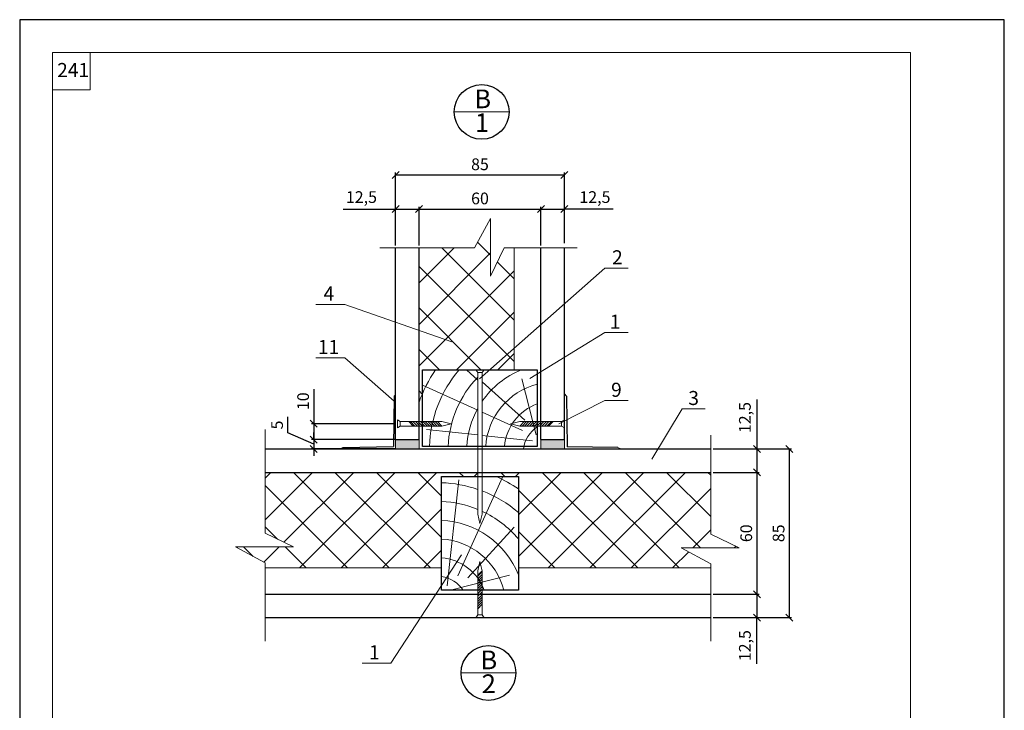
# Model space of a CAD drawing. Units: millimetres. Extents: x -1341 to 2273, y -12789 to 2898.
# Drawn here: x 73 to 283, y 2750 to 2898 of the extents above; entities that cross this region are included whole.
import ezdxf

# ---------------------------------------------------------------- set-up
doc = ezdxf.new("R2010")
doc.units = ezdxf.units.MM
doc.header["$PDMODE"] = 2
doc.layers.get('0').update_dxf_attribs({"plot": 0})
for name, color, linetype, lineweight in [('вспомогательные линии', 161, 'Continuous', 13), ('Механическое крепление', 244, 'Continuous', 15), ('Надписи', 180, 'Continuous', 13), ('Размеры', 200, 'Continuous', 13), ('Стены', 14, 'Continuous', 30), ('Штампы', 7, 'Continuous', 15), ('Штрих доски', 31, 'Continuous', 9)]:
    doc.layers.add(name, color=color, linetype=linetype, lineweight=lineweight)
doc.styles.get("Standard").update_dxf_attribs({"font": 'TIMES.TTF'})
doc.dimstyles.new('ISO-25', dxfattribs={"dimtxt": 2.5, "dimasz": 1.5, "dimexe": 0.5, "dimexo": 0.5, "dimgap": 1, "dimtad": 1, "dimlfac": 100, "dimtxsty": 'Standard', "dimblk": 'OBLIQUE', "dimblk1": 'OBLIQUE', "dimblk2": 'OPEN', "dimcen": 1.5, "dimadec": 0, "dimazin": 0, "dimtfac": 1, "dimtmove": 1, "dimatfit": 3, "dimldrblk": 'OPEN30', "dimfxl": 0, "dimarcsym": 0})
pattern_1 = [(45, (-830.129, 5742.446), (-4.419417, 4.419417), []), (135, (-830.129, 5742.446), (-4.419417, -4.419417), [])]

# ---------------------------------------------------------------- blocks, each defined once
blk = doc.blocks.new('_Oblique')
at = {"color": 0, "linetype": 'ByBlock', "lineweight": -2}
blk.add_line((-0.5, -0.5), (0.5, 0.5), dxfattribs=at)
blk = doc.blocks.new('*D90')
at = {"layer": 'Defpoints', "color": 0, "linetype": 'Continuous'}
for p in [(153.59, 2808.13), (135.62, 2806.13), (153.59, 2806.13)]:
    blk.add_point(p, dxfattribs=at)
at = {"layer": 'Размеры', "color": 0, "linetype": 'Continuous', "lineweight": -2}
for p, q in [((130.07, 2809.54), (130.07, 2812.97)), ((135.62, 2807.13), (130.07, 2809.54)), ((153.09, 2808.13), (135.12, 2808.13)), ((135.62, 2808.13), (135.62, 2809.63)), ((135.62, 2808.13), (135.62, 2806.13)), ((135.62, 2808.13), (135.62, 2806.13)), ((153.09, 2806.13), (135.12, 2806.13)), ((135.62, 2806.13), (135.62, 2804.63))]:
    blk.add_line(p, q, dxfattribs=at)
at = {"layer": 'Размеры', "color": 0, "linetype": 'Continuous', "lineweight": -2, "xscale": 1.5, "yscale": 1.5, "zscale": 1.5}
for p, rotation in [((135.62, 2808.13), 270), ((135.62, 2806.13), 90)]:
    blk.add_blockref('_Oblique', p, dxfattribs=dict(at, rotation=rotation))
at = {"layer": 'Размеры', "color": 0, "linetype": 'Continuous', "insert": (127.8, 2811.25), "char_height": 2.5, "attachment_point": 5, "rotation": 90}
blk.add_mtext('{\\fTimes New Roman|b0|i0|c204|p18;5}', dxfattribs=at)
blk = doc.blocks.new('_Open')
at = {"color": 0, "linetype": 'ByBlock', "lineweight": -2}
for p, q in [((-1, 0.17), (0, 0)), ((-1, -0.17), (0, 0)), ((0, 0), (-1, 0))]:
    blk.add_line(p, q, dxfattribs=at)
blk = doc.blocks.new('_Open30')
at = {"layer": 'Размеры', "color": 0, "lineweight": -2}
for p, q in [((-1, 0.27), (0, 0)), ((0, 0), (-1, -0.27)), ((0, 0), (-1, 0))]:
    blk.add_line(p, q, dxfattribs=at)
blk = doc.blocks.new('*D89')
at = {"layer": 'Defpoints', "color": 0, "linetype": 'Continuous'}
for p in [(153.46, 2811.5), (135.62, 2808.13), (153.46, 2808.13)]:
    blk.add_point(p, dxfattribs=at)
at = {"layer": 'Размеры', "color": 0, "linetype": 'Continuous', "lineweight": -2}
for p, q in [((135.62, 2818.89), (135.62, 2811.5)), ((152.96, 2811.5), (135.12, 2811.5)), ((135.62, 2811.5), (135.62, 2808.13)), ((152.96, 2808.13), (135.12, 2808.13))]:
    blk.add_line(p, q, dxfattribs=at)
at = {"layer": 'Размеры', "color": 0, "linetype": 'Continuous', "lineweight": -2, "xscale": 1.5, "yscale": 1.5, "zscale": 1.5}
for p, rotation in [((135.62, 2811.5), 90), ((135.62, 2808.13), 270)]:
    blk.add_blockref('_Oblique', p, dxfattribs=dict(at, rotation=rotation))
at = {"layer": 'Размеры', "color": 0, "linetype": 'Continuous', "insert": (133.35, 2816.32), "char_height": 2.5, "attachment_point": 5, "rotation": 90}
blk.add_mtext('{\\fTimes New Roman|b0|i0|c204|p18;10}', dxfattribs=at)
blk = doc.blocks.new('*D110')
at = {"layer": 'Defpoints', "color": 0, "linetype": 'Continuous'}
for p in [(220.28, 2806.13), (220.28, 2770.13), (237.03, 2770.13)]:
    blk.add_point(p, dxfattribs=at)
at = {"layer": 'Размеры', "color": 0, "linetype": 'Continuous', "lineweight": -2}
for p, q in [((220.78, 2806.13), (237.53, 2806.13)), ((237.03, 2806.13), (237.03, 2770.13)), ((220.78, 2770.13), (237.53, 2770.13))]:
    blk.add_line(p, q, dxfattribs=at)
at = {"layer": 'Размеры', "color": 0, "linetype": 'Continuous', "lineweight": -2, "xscale": 1.5, "yscale": 1.5, "zscale": 1.5}
for p, rotation in [((237.03, 2806.13), 90), ((237.03, 2770.13), 270)]:
    blk.add_blockref('_Oblique', p, dxfattribs=dict(at, rotation=rotation))
at = {"layer": 'Размеры', "color": 0, "linetype": 'Continuous', "insert": (234.76, 2788.13), "char_height": 2.5, "attachment_point": 5, "rotation": 90}
blk.add_mtext('{\\fTimes New Roman|b0|i0|c204|p18;85}', dxfattribs=at)
blk = doc.blocks.new('*D105')
at = {"layer": 'Defpoints', "color": 0, "linetype": 'Continuous'}
for p in [(220.78, 2775.13), (220.28, 2770.13), (230.13, 2770.13)]:
    blk.add_point(p, dxfattribs=at)
at = {"layer": 'Размеры', "color": 0, "linetype": 'Continuous', "lineweight": -2}
for p, q in [((221.28, 2775.13), (230.63, 2775.13)), ((230.13, 2775.13), (230.13, 2770.13)), ((220.78, 2770.13), (230.63, 2770.13)), ((230.13, 2760.26), (230.13, 2770.13))]:
    blk.add_line(p, q, dxfattribs=at)
at = {"layer": 'Размеры', "color": 0, "linetype": 'Continuous', "lineweight": -2, "xscale": 1.5, "yscale": 1.5, "zscale": 1.5}
for p, rotation in [((230.13, 2775.13), 90), ((230.13, 2770.13), 270)]:
    blk.add_blockref('_Oblique', p, dxfattribs=dict(at, rotation=rotation))
at = {"layer": 'Размеры', "color": 0, "linetype": 'Continuous', "insert": (227.57, 2764.15), "char_height": 2.5, "attachment_point": 5, "rotation": 90}
blk.add_mtext('{\\fTimes New Roman|b0|i0|c204|p18;12,5}', dxfattribs=at)
blk = doc.blocks.new('*D104')
at = {"layer": 'Defpoints', "color": 0, "linetype": 'Continuous'}
for p in [(220.78, 2801.13), (220.28, 2775.13), (230.13, 2775.13)]:
    blk.add_point(p, dxfattribs=at)
at = {"layer": 'Размеры', "color": 0, "linetype": 'Continuous', "lineweight": -2}
for p, q in [((221.28, 2801.13), (230.63, 2801.13)), ((230.13, 2801.13), (230.13, 2775.13)), ((220.78, 2775.13), (230.63, 2775.13))]:
    blk.add_line(p, q, dxfattribs=at)
at = {"layer": 'Размеры', "color": 0, "linetype": 'Continuous', "lineweight": -2, "xscale": 1.5, "yscale": 1.5, "zscale": 1.5}
for p, rotation in [((230.13, 2801.13), 90), ((230.13, 2775.13), 270)]:
    blk.add_blockref('_Oblique', p, dxfattribs=dict(at, rotation=rotation))
at = {"layer": 'Размеры', "color": 0, "linetype": 'Continuous', "insert": (227.86, 2788.13), "char_height": 2.5, "attachment_point": 5, "rotation": 90}
blk.add_mtext('{\\fTimes New Roman|b0|i0|c204|p18;60}', dxfattribs=at)
blk = doc.blocks.new('*D103')
at = {"layer": 'Defpoints', "color": 0, "linetype": 'Continuous'}
for p in [(220.28, 2806.13), (220.28, 2801.13), (230.13, 2801.13)]:
    blk.add_point(p, dxfattribs=at)
at = {"layer": 'Размеры', "color": 0, "linetype": 'Continuous', "lineweight": -2}
for p, q in [((230.13, 2816.72), (230.13, 2806.13)), ((220.78, 2806.13), (230.63, 2806.13)), ((230.13, 2806.13), (230.13, 2801.13)), ((220.78, 2801.13), (230.63, 2801.13))]:
    blk.add_line(p, q, dxfattribs=at)
at = {"layer": 'Размеры', "color": 0, "linetype": 'Continuous', "lineweight": -2, "xscale": 1.5, "yscale": 1.5, "zscale": 1.5}
for p, rotation in [((230.13, 2806.13), 90), ((230.13, 2801.13), 270)]:
    blk.add_blockref('_Oblique', p, dxfattribs=dict(at, rotation=rotation))
at = {"layer": 'Размеры', "color": 0, "linetype": 'Continuous', "insert": (227.57, 2812.83), "char_height": 2.5, "attachment_point": 5, "rotation": 90}
blk.add_mtext('{\\fTimes New Roman|b0|i0|c204|p18;12,5}', dxfattribs=at)
blk = doc.blocks.new('*D109')
at = {"layer": 'Defpoints', "color": 0, "linetype": 'Continuous'}
for p in [(189.07, 2864.62), (153.07, 2849.56), (189.07, 2849.56)]:
    blk.add_point(p, dxfattribs=at)
at = {"layer": 'Размеры', "color": 0, "linetype": 'Continuous', "lineweight": -2}
for p, q in [((153.07, 2850.06), (153.07, 2865.12)), ((153.07, 2864.62), (189.07, 2864.62)), ((189.07, 2850.06), (189.07, 2865.12))]:
    blk.add_line(p, q, dxfattribs=at)
at = {"layer": 'Размеры', "color": 0, "linetype": 'Continuous', "lineweight": -2, "xscale": 1.5, "yscale": 1.5, "zscale": 1.5, "rotation": 180}
blk.add_blockref('_Oblique', (153.07, 2864.62), dxfattribs=at)
at = {"layer": 'Размеры', "color": 0, "linetype": 'Continuous', "lineweight": -2, "xscale": 1.5, "yscale": 1.5, "zscale": 1.5}
blk.add_blockref('_Oblique', (189.07, 2864.62), dxfattribs=at)
at = {"layer": 'Размеры', "color": 0, "linetype": 'Continuous', "insert": (171.07, 2866.89), "char_height": 2.5, "attachment_point": 5}
blk.add_mtext('{\\fTimes New Roman|b0|i0|c204|p18;85}', dxfattribs=at)
blk = doc.blocks.new('*D108')
at = {"layer": 'Defpoints', "color": 0, "linetype": 'Continuous'}
for p in [(189.07, 2857.33), (184.07, 2849.56), (189.07, 2849.56)]:
    blk.add_point(p, dxfattribs=at)
at = {"layer": 'Размеры', "color": 0, "linetype": 'Continuous', "lineweight": -2}
for p, q in [((184.07, 2850.06), (184.07, 2857.83)), ((184.07, 2857.33), (189.07, 2857.33)), ((189.07, 2850.06), (189.07, 2857.83)), ((199.48, 2857.33), (189.07, 2857.33))]:
    blk.add_line(p, q, dxfattribs=at)
at = {"layer": 'Размеры', "color": 0, "linetype": 'Continuous', "lineweight": -2, "xscale": 1.5, "yscale": 1.5, "zscale": 1.5, "rotation": 180}
blk.add_blockref('_Oblique', (184.07, 2857.33), dxfattribs=at)
at = {"layer": 'Размеры', "color": 0, "linetype": 'Continuous', "lineweight": -2, "xscale": 1.5, "yscale": 1.5, "zscale": 1.5}
blk.add_blockref('_Oblique', (189.07, 2857.33), dxfattribs=at)
at = {"layer": 'Размеры', "color": 0, "linetype": 'Continuous', "insert": (195.59, 2859.89), "char_height": 2.5, "attachment_point": 5}
blk.add_mtext('{\\fTimes New Roman|b0|i0|c204|p18;12,5}', dxfattribs=at)
blk = doc.blocks.new('*D107')
at = {"layer": 'Defpoints', "color": 0, "linetype": 'Continuous'}
for p in [(184.07, 2857.33), (158.07, 2849.06), (184.07, 2849.06)]:
    blk.add_point(p, dxfattribs=at)
at = {"layer": 'Размеры', "color": 0, "linetype": 'Continuous', "lineweight": -2}
for p, q in [((158.07, 2849.56), (158.07, 2857.83)), ((158.07, 2857.33), (184.07, 2857.33)), ((184.07, 2849.56), (184.07, 2857.83))]:
    blk.add_line(p, q, dxfattribs=at)
at = {"layer": 'Размеры', "color": 0, "linetype": 'Continuous', "lineweight": -2, "xscale": 1.5, "yscale": 1.5, "zscale": 1.5, "rotation": 180}
blk.add_blockref('_Oblique', (158.07, 2857.33), dxfattribs=at)
at = {"layer": 'Размеры', "color": 0, "linetype": 'Continuous', "lineweight": -2, "xscale": 1.5, "yscale": 1.5, "zscale": 1.5}
blk.add_blockref('_Oblique', (184.07, 2857.33), dxfattribs=at)
at = {"layer": 'Размеры', "color": 0, "linetype": 'Continuous', "insert": (171.07, 2859.6), "char_height": 2.5, "attachment_point": 5}
blk.add_mtext('{\\fTimes New Roman|b0|i0|c204|p18;60}', dxfattribs=at)
blk = doc.blocks.new('*D106')
at = {"layer": 'Defpoints', "color": 0, "linetype": 'Continuous'}
for p in [(158.07, 2857.33), (153.07, 2849.06), (158.07, 2849.06)]:
    blk.add_point(p, dxfattribs=at)
at = {"layer": 'Размеры', "color": 0, "linetype": 'Continuous', "lineweight": -2}
for p, q in [((141.9, 2857.33), (153.07, 2857.33)), ((153.07, 2849.56), (153.07, 2857.83)), ((153.07, 2857.33), (158.07, 2857.33)), ((158.07, 2849.56), (158.07, 2857.83))]:
    blk.add_line(p, q, dxfattribs=at)
at = {"layer": 'Размеры', "color": 0, "linetype": 'Continuous', "lineweight": -2, "xscale": 1.5, "yscale": 1.5, "zscale": 1.5, "rotation": 180}
blk.add_blockref('_Oblique', (153.07, 2857.33), dxfattribs=at)
at = {"layer": 'Размеры', "color": 0, "linetype": 'Continuous', "lineweight": -2, "xscale": 1.5, "yscale": 1.5, "zscale": 1.5}
blk.add_blockref('_Oblique', (158.07, 2857.33), dxfattribs=at)
at = {"layer": 'Размеры', "color": 0, "linetype": 'Continuous', "insert": (145.79, 2859.89), "char_height": 2.5, "attachment_point": 5}
blk.add_mtext('{\\fTimes New Roman|b0|i0|c204|p18;12,5}', dxfattribs=at)

msp = doc.modelspace()

# ---------------------------------------------------------------- hatches: boundary and pattern name
at = {"layer": 'Механическое крепление'}
h = msp.add_hatch(dxfattribs=at)
h.set_pattern_fill('ANSI31', color=0, scale=3, angle=90, style=0)
h.set_pattern_definition([(135, (136.0724, 10560.10947), (-0.265165043, -0.265165043), [])])
h.paths.add_polyline_path([(158.06897, 2811.01802), (158.06897, 2811.97802), (156.46536, 2811.97802), (155.89426, 2811.97802), (156.8438, 2811.01802)])
h.paths.add_polyline_path([(158.06897, 2811.01802), (158.2232, 2811.01802, 0.751662634), (158.19263, 2811.97802), (158.06897, 2811.97802)])
h.paths.add_polyline_path([(162.96229, 2811.01802), (162.01276, 2811.97802), (158.19263, 2811.97802, -0.751662634), (158.2232, 2811.01802)])
h = msp.add_hatch(dxfattribs=at)
h.set_pattern_fill('ANSI31', color=0, scale=3, angle=90, style=0)
h.set_pattern_definition([(45, (206.4615, 10560.1094), (0.265165043, -0.265165043), [])])
h.paths.add_polyline_path([(186.06856, 2811.97796), (186.63966, 2811.97796), (185.69012, 2811.01796), (184.46495, 2811.01796), (184.46495, 2811.97796)])
h.paths.add_polyline_path([(184.34129, 2811.97796), (184.46495, 2811.97796), (184.46495, 2811.01796), (184.31072, 2811.01796, -0.751662634)])
h.paths.add_polyline_path([(184.34129, 2811.97796, 0.751662634), (184.31072, 2811.01796), (179.57162, 2811.01796), (180.52116, 2811.97796)])
at = {"layer": 'Штрих доски', "linetype": 'Continuous'}
h = msp.add_hatch(dxfattribs=at)
h.set_pattern_fill('ANSI37', color=0, scale=50, style=0)
h.set_pattern_definition(pattern_1)
h.paths.add_polyline_path([(158.06897, 2816.10231, -0.01697544), (158.83686, 2818.03427), (158.83686, 2823.03062), (170.18889, 2823.03062), (170.18889, 2823.03065), (171.94889, 2823.03058), (171.94889, 2823.03062), (173.14965, 2823.03062), (178.36015, 2827.62893), (178.36015, 2849.05882), (176.25358, 2849.05882), (173.34648, 2843.00059), (173.34648, 2855.33198), (169.92637, 2849.05882), (158.06897, 2849.05882)])
h.paths.add_polyline_path([(173.14965, 2823.03062), (178.36015, 2823.03062), (178.36015, 2827.62893)], flags=17)
h = msp.add_hatch(dxfattribs=at)
h.set_pattern_fill('AR-SAND', color=0, scale=0.25, style=0)
h.set_pattern_definition([(37.5, (-830.1291, 5742.44586), (-0.01574834, 0.48170594), [0, -0.38, 0, -0.425, 0, -0.40625]), (7.5, (-830.1291, 5742.44586), (0.44244418, 0.70553652), [0, -0.205, 0, -0.3425, 0, -0.13125]), (327.5, (-830.4366, 5742.44586), (0.778535465, 0.001414763), [0, -0.125, 0, -0.45, 0, -0.5875]), (317.5, (-830.4366, 5742.44586), (0.75153165, 0.21941889), [0, -0.0625, 0, -0.295, 0, -0.3375])])
h.paths.add_polyline_path([(158.06897, 2808.13361), (153.06897, 2808.13361), (153.06897, 2806.13361), (158.06897, 2806.13361)])
h.paths.add_polyline_path([(189.06897, 2808.13361), (184.06897, 2808.13361), (184.06897, 2806.13361), (189.06897, 2806.13361)])
h = msp.add_hatch(dxfattribs=at)
h.set_pattern_fill('ANSI37', color=0, scale=50, style=0)
h.set_pattern_definition(pattern_1)
h.paths.add_polyline_path([(125.22306, 2801.13361), (125.22306, 2788.14903), (131.28129, 2785.24192), (118.9499, 2785.24192), (125.22306, 2781.82181), (125.22306, 2780.73701), (162.88026, 2780.73701), (162.88026, 2800.25754), (170.58891, 2800.25754), (170.58891, 2801.13361)])
h.paths.add_polyline_path([(171.54891, 2801.13361), (171.54891, 2800.25754), (179.26704, 2800.25754), (179.26704, 2780.73701), (220.28488, 2780.73701), (220.28488, 2781.62903), (214.01171, 2785.04914), (226.3431, 2785.04914), (220.28488, 2787.95624), (220.28488, 2801.13361)])

# ---------------------------------------------------------------- linework, layer by layer
at = {"color": 0}
for p, q in [((72.90223, 2897.75691), (72.90223, 2601.75691)), ((282.90223, 2897.75691), (72.90223, 2897.75691)), ((282.90223, 2601.75691), (282.90223, 2897.75691))]:
    msp.add_line(p, q, dxfattribs=at)
at = {"layer": 'вспомогательные линии', "color": 0, "linetype": 'Continuous'}
for p, q in [((165.59304, 2878.06486), (177.27673, 2878.06486)), ((178.36015, 2823.03062), (178.36015, 2849.05882)), ((125.22306, 2780.73701), (162.88026, 2780.73701)), ((179.26704, 2780.73701), (220.28488, 2780.73701)), ((167.03419, 2758.31487), (178.71788, 2758.31487))]:
    msp.add_line(p, q, dxfattribs=at)
at = {"layer": 'вспомогательные линии', "color": 0, "linetype": 'Continuous', "lineweight": 30}
for centre in [(171.43488, 2878.06486), (172.87604, 2758.31487)]:
    msp.add_circle(centre, 5.84184, dxfattribs=at)
at = {"layer": 'Механическое крепление', "color": 0}
for p, q in [((171.94889, 2823.03058), (170.18889, 2823.03065)), ((170.18891, 2823.03065), (170.58891, 2822.43063)), ((171.94896, 2823.03058), (171.54891, 2822.4306)), ((153.46499, 2810.61801), (153.46492, 2812.37801)), ((153.46493, 2812.37802), (154.06495, 2811.97802)), ((189.069, 2812.37789), (188.46898, 2811.97789)), ((189.06892, 2810.61787), (189.06901, 2812.37787)), ((154.06498, 2811.01802), (153.465, 2810.61804)), ((188.46893, 2811.01789), (189.06891, 2810.6179)), ((171.54891, 2779.88087), (170.58891, 2778.95381)), ((171.54891, 2779.35956), (170.58891, 2778.4325)), ((171.54891, 2778.83825), (170.58891, 2777.91119)), ((171.54891, 2778.31694), (170.58891, 2777.38988)), ((171.54891, 2777.79563), (170.58891, 2776.86857)), ((171.54891, 2777.27432), (170.58891, 2776.34725)), ((171.54891, 2776.753), (170.58891, 2775.82594)), ((171.54891, 2776.23169), (170.58891, 2775.30463)), ((171.54891, 2775.64625), (170.58891, 2774.71919)), ((171.54891, 2775.01492), (170.58891, 2774.08786)), ((171.54891, 2774.49361), (170.58891, 2773.56655)), ((171.54891, 2773.9723), (170.58891, 2773.04524)), ((171.54891, 2772.98773), (170.58891, 2772.03819)), ((170.18891, 2770.0912), (170.58891, 2770.69122)), ((171.94892, 2770.13364), (170.18892, 2770.13357)), ((171.54891, 2770.69126), (171.94889, 2770.09127))]:
    msp.add_line(p, q, dxfattribs=at)
for points in [[(170.58891, 2822.98825), (170.58891, 2822.98826)], [(170.58891, 2811.09385), (170.58891, 2822.43063)], [(171.54891, 2822.4306), (170.58891, 2822.43063)], [(171.54891, 2811.09385), (171.54891, 2822.4306)], [(156.46536, 2811.97802), (154.06495, 2811.97802)], [(154.06498, 2811.01802), (154.06498, 2811.97802)], [(155.8838, 2811.9886), (156.8438, 2811.01802)], [(162.96229, 2811.97802), (156.46536, 2811.97802)], [(162.00229, 2811.9886), (162.96229, 2811.01802)], [(162.96229, 2811.01802), (164.96229, 2811.49802), (162.96229, 2811.97802)], [(179.57162, 2811.01796), (177.57163, 2811.49798), (179.57163, 2811.97796)], [(180.53162, 2811.98854), (179.57162, 2811.01796)], [(179.57163, 2811.97796), (186.06857, 2811.97791)], [(186.65012, 2811.98854), (185.69012, 2811.01796)], [(186.06857, 2811.97791), (188.46898, 2811.97789)], [(188.46893, 2811.01789), (188.46894, 2811.97789)], [(153.47282, 2811.01802), (153.46498, 2811.01802)], [(156.46536, 2811.01802), (154.06498, 2811.01802)], [(162.96229, 2811.01802), (156.46536, 2811.01802)], [(170.58891, 2792.22466), (170.58891, 2811.09385)], [(171.54891, 2792.22466), (171.54891, 2811.09385)], [(179.57162, 2811.01796), (186.06856, 2811.01791)], [(186.06856, 2811.01791), (188.46893, 2811.01789)], [(171.54891, 2792.22466), (171.06891, 2790.22466), (170.58891, 2792.22466)], [(171.54891, 2780.10842), (171.06891, 2782.10842), (170.58891, 2780.10842)], [(170.57833, 2779.14842), (171.54891, 2780.10842)], [(170.58891, 2780.10842), (170.58891, 2773.09163)], [(171.54891, 2780.10842), (171.54891, 2773.09163)], [(170.57833, 2772.51007), (171.54891, 2773.47007)], [(170.57833, 2772.02773), (171.54891, 2772.98773)], [(170.58891, 2773.09163), (170.58891, 2770.69122)], [(171.54891, 2773.09163), (171.54891, 2770.69126)], [(171.54891, 2770.69126), (170.58891, 2770.69122)], [(170.58891, 2770.13361), (170.58891, 2770.1336)]]:
    msp.add_lwpolyline(points, dxfattribs=at)
at = {"layer": 'Надписи', "color": 0}
for p, q in [((170.93964, 2821.08026), (197.72702, 2844.72037)), ((197.72702, 2844.72037), (202.65298, 2844.72037)), ((142.22511, 2836.99804), (136.09564, 2836.99804)), ((165.09155, 2828.96865), (142.22511, 2836.99804)), ((181.68184, 2821.15026), (197.72702, 2830.97195)), ((197.72702, 2830.97195), (202.65298, 2830.97195)), ((142.22511, 2825.57805), (136.09564, 2825.57805)), ((152.74074, 2816.36212), (142.22511, 2825.57805)), ((187.89184, 2811.4979), (197.72702, 2816.44785)), ((197.72702, 2816.44785), (202.65298, 2816.44785)), ((207.7256, 2803.95037), (214.19968, 2814.69221)), ((214.19968, 2814.69221), (219.12564, 2814.69221)), ((167.11679, 2783.50573), (152.04553, 2760.4177)), ((152.04553, 2760.4177), (145.91606, 2760.4177))]:
    msp.add_line(p, q, dxfattribs=at)
at = {"layer": 'Стены', "color": 0, "lineweight": 13}
for points in [[(176.25358, 2849.05882), (173.34648, 2843.00059), (173.34648, 2855.33198), (169.92637, 2849.05882)], [(149.72794, 2849.05882), (169.92637, 2849.05882)], [(176.25358, 2849.05882), (191.79008, 2849.05882)], [(125.22306, 2788.14903), (125.22306, 2810.26528)], [(220.28488, 2787.95624), (220.28488, 2809.10016)], [(125.22306, 2788.14903), (131.28129, 2785.24192), (118.9499, 2785.24192), (125.22306, 2781.82181)], [(220.28488, 2787.95624), (226.3431, 2785.04914), (214.01171, 2785.04914), (220.28488, 2781.62903)], [(125.22306, 2765.13361), (125.22306, 2781.82181)], [(220.28488, 2765.13361), (220.28488, 2781.62903)]]:
    msp.add_lwpolyline(points, dxfattribs=at)
at = {"layer": 'Стены', "color": 0}
for points in [[(153.06897, 2808.13361), (153.06897, 2849.05882)], [(158.06897, 2808.13361), (158.06897, 2849.05882)], [(184.06897, 2817.59345), (184.06897, 2849.05882)], [(189.06897, 2808.13361), (189.06897, 2849.05882)], [(152.75587, 2817.39506), (152.5983, 2806.63824)], [(184.06897, 2808.13361), (184.06897, 2817.59345)], [(189.51183, 2817.37655), (189.6694, 2806.61973)], [(153.06897, 2808.13361), (158.06897, 2808.13361)], [(184.06897, 2808.13361), (189.06897, 2808.13361)], [(125.22306, 2806.13361), (220.28488, 2806.13361)], [(125.22306, 2806.13361), (220.28488, 2806.13361)], [(141.81464, 2806.46501), (152.5983, 2806.63824)], [(200.45306, 2806.4465), (189.6694, 2806.61973)], [(125.22306, 2801.13361), (220.28488, 2801.13361)], [(125.22306, 2775.13361), (220.28488, 2775.13361)], [(125.22306, 2770.13361), (220.28488, 2770.13361)]]:
    msp.add_lwpolyline(points, dxfattribs=at)
at = {"layer": 'Стены', "color": 0, "linetype": 'Continuous'}
for points in [[(158.83686, 2806.64383), (158.83686, 2823.03062), (183.30107, 2823.03062), (183.30107, 2806.64383)], [(162.88026, 2800.25754), (179.26704, 2800.25754), (179.26704, 2776.00968), (162.88026, 2776.00968)]]:
    msp.add_lwpolyline(points, close=True, dxfattribs=at)
at = {"layer": 'Штампы', "color": 0}
for p, q in [((79.90223, 2608.75691), (79.90223, 2890.75691)), ((79.90223, 2890.75691), (262.90223, 2890.75691)), ((262.90223, 2890.75691), (262.90223, 2608.75691))]:
    msp.add_line(p, q, dxfattribs=at)
msp.add_lwpolyline([(79.90223, 2882.75691), (87.90223, 2882.75691), (87.90223, 2890.75691)], dxfattribs=at)
at = {"layer": 'Штрих доски', "color": 0, "linetype": 'Continuous'}
for p, q in [((158.83686, 2806.64383), (158.83686, 2823.03062)), ((170.58891, 2820.83928), (168.17608, 2823.03062)), ((183.30107, 2806.64383), (183.30107, 2823.03062)), ((180.61414, 2812.24459), (171.54891, 2820.47763)), ((183.05076, 2809.12293), (180.02936, 2821.12173)), ((170.58891, 2814.42102), (158.80907, 2819.75961)), ((152.75587, 2817.39506), (153.06897, 2817.70387)), ((189.51183, 2817.37655), (189.06897, 2817.9214)), ((180.12682, 2810.09847), (171.54891, 2813.98595)), ((170.58891, 2809.11473), (159.6592, 2810.29356)), ((153.06897, 2808.13361), (153.06897, 2806.13361)), ((158.06897, 2808.13361), (158.06897, 2806.13361)), ((182.27104, 2807.85475), (171.54891, 2809.01119)), ((184.06897, 2808.13361), (184.06897, 2806.13361)), ((189.06897, 2808.13361), (189.06897, 2806.13361)), ((141.81464, 2806.46501), (141.16004, 2806.13361)), ((200.45306, 2806.4465), (201.08497, 2806.13361)), ((162.88026, 2800.25754), (179.26704, 2800.25754)), ((164.09118, 2776.93154), (166.52998, 2799.54338)), ((166.33489, 2779.07575), (175.93442, 2800.25754)), ((168.48102, 2778.58843), (178.34065, 2789.44466)), ((165.35935, 2776.15182), (177.35815, 2779.17321)), ((162.88026, 2776.00968), (179.26704, 2776.00968))]:
    msp.add_line(p, q, dxfattribs=at)
for centre, radius, start, end in [((186.89704, 2805.76261), 30.62625, 145.678908, 160.2687337), ((186.89704, 2805.76261), 26.62625, 139.5689107, 178.1034028), ((186.89704, 2805.76261), 18.62625, 112.0160479, 145.4877771), ((186.89704, 2805.76261), 22.62625, 136.1173843, 177.7679544), ((186.89704, 2805.76261), 14.62625, 104.2324966, 176.5458918), ((186.89704, 2805.76261), 18.62625, 151.1096026, 177.2882945), ((186.89704, 2805.76261), 10.62625, 109.7796869, 175.2430906), ((186.89704, 2805.25239), 6.62625, 122.8666384, 172.3576546), ((161.99904, 2772.30554), 30.62625, 55.678908, 65.8785502), ((161.99904, 2772.30554), 26.62625, 71.1792188, 88.1034028), ((161.99904, 2772.30554), 26.62625, 49.5689107, 68.9818497), ((161.99904, 2772.30554), 22.62625, 67.6885076, 87.7679544), ((161.99904, 2772.30554), 18.62625, 22.0160479, 87.2882945), ((161.99904, 2772.30554), 22.62625, 40.2542556, 65.0346347), ((161.99904, 2772.30554), 14.62625, 14.6700938, 86.5458918), ((161.99904, 2772.30554), 10.62625, 20.4007406, 85.2430906), ((161.99904, 2772.30554), 6.62625, 33.9873924, 82.3576546)]:
    msp.add_arc(centre, radius, start, end, dxfattribs=at)

# ---------------------------------------------------------------- texts
at = {"layer": 'вспомогательные линии', "color": 0, "linetype": 'Continuous', "lineweight": 30}
for s, p in [('В', (169.857, 2878.8538)), ('1', (169.99619, 2873.76175)), ('В', (171.16223, 2759.1038)), ('2', (171.43735, 2754.01176))]:
    msp.add_text(s, height=4, dxfattribs=at).set_placement(p)
at = {"layer": 'Надписи', "color": 0, "linetype": 'Continuous'}
for s, p in [('2', (199.24768, 2845.53787)), ('4', (137.71576, 2837.81555)), ('1', (198.75655, 2831.78945)), ('11', (136.49466, 2826.39555)), ('9', (199.03515, 2817.26536)), ('3', (215.50781, 2815.50971)), ('1', (147.41905, 2761.23521))]:
    msp.add_text(s, height=3, dxfattribs=at).set_placement(p)
at = {"layer": 'Штампы', "color": 0}
msp.add_text('241', height=3, dxfattribs=at).set_placement((80.88981, 2885.51298))

# ---------------------------------------------------------------- dimensions: what is measured, and where the dimension line sits
at = {"layer": 'Размеры', "color": 0, "linetype": 'Continuous'}
for base, p1, p2, text, picture, middle in [((189.06897, 2864.61742), (153.06897, 2849.55882), (189.06897, 2849.55882), '{\\fTimes New Roman|b0|i0|c204|p18;85}', '*D109', (171.06897, 2866.88905)), ((184.06897, 2857.33001), (158.06897, 2849.05882), (184.06897, 2849.05882), '{\\fTimes New Roman|b0|i0|c204|p18;60}', '*D107', (171.06897, 2859.60164))]:
    dim = msp.add_linear_dim(base=base, p1=p1, p2=p2, text=text, dimstyle='ISO-25', dxfattribs=at)
    dim.commit()
    dim.dimension.update_dxf_attribs({"geometry": picture, "text_midpoint": middle})
for base, p1, p2, picture, middle in [((158.06897, 2857.33001), (153.06897, 2849.05882), (158.06897, 2849.05882), '*D106', (145.79269, 2857.33001)), ((189.06897, 2857.33001), (184.06897, 2849.55882), (189.06897, 2849.55882), '*D108', (195.58618, 2857.33001))]:
    dim = msp.add_linear_dim(base=base, p1=p1, p2=p2, text='{\\fTimes New Roman|b0|i0|c204|p18;12,5}', dimstyle='ISO-25', dxfattribs=at)
    dim.commit()
    dim.dimension.update_dxf_attribs({"geometry": picture, "text_midpoint": middle, "dimtype": 160})
for base, p1, p2, text, picture, middle in [((135.61803, 2808.13361), (153.46496, 2811.49801), (153.46496, 2808.13361), '{\\fTimes New Roman|b0|i0|c204|p18;10}', '*D89', (135.23483, 2816.32468)), ((230.12798, 2801.13361), (220.28488, 2806.13361), (220.28488, 2801.13361), '{\\fTimes New Roman|b0|i0|c204|p18;12,5}', '*D103', (228.67354, 2812.82511)), ((135.61803, 2806.13361), (153.5862, 2808.13361), (153.5862, 2806.13361), '{\\fTimes New Roman|b0|i0|c204|p18;5}', '*D90', (130.07477, 2810.54083)), ((230.12798, 2770.13361), (220.78488, 2775.13361), (220.28488, 2770.13361), '{\\fTimes New Roman|b0|i0|c204|p18;12,5}', '*D105', (230.12798, 2764.14828))]:
    dim = msp.add_linear_dim(base=base, p1=p1, p2=p2, angle=90, text=text, dimstyle='ISO-25', dxfattribs=at)
    dim.commit()
    dim.dimension.update_dxf_attribs({"geometry": picture, "text_midpoint": middle, "dimtype": 160})
for base, p1, p2, text, picture, middle in [((237.02949, 2770.13361), (220.28488, 2806.13361), (220.28488, 2770.13361), '{\\fTimes New Roman|b0|i0|c204|p18;85}', '*D110', (234.75786, 2788.13361)), ((230.12798, 2775.13361), (220.78488, 2801.13361), (220.28488, 2775.13361), '{\\fTimes New Roman|b0|i0|c204|p18;60}', '*D104', (227.85635, 2788.13361))]:
    dim = msp.add_linear_dim(base=base, p1=p1, p2=p2, angle=90, text=text, dimstyle='ISO-25', dxfattribs=at)
    dim.commit()
    dim.dimension.update_dxf_attribs({"geometry": picture, "text_midpoint": middle})

doc.saveas('drawing.dxf')
